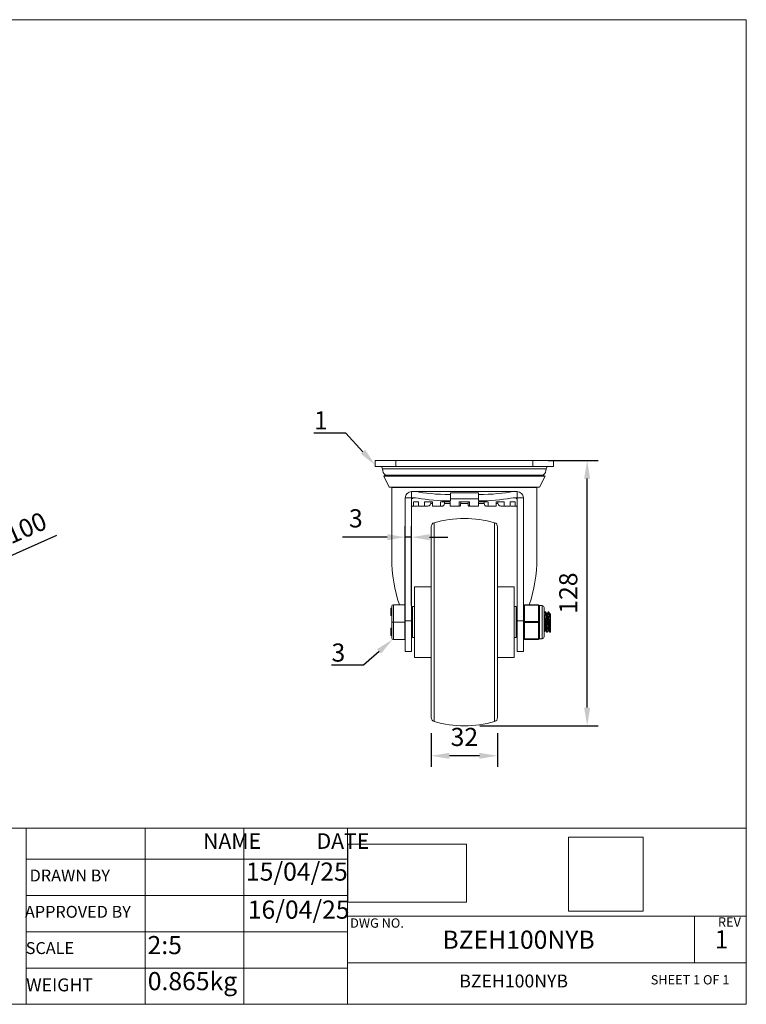
# Model space of a CAD drawing. Units: millimetres. Extents: x 10 to 287, y 10 to 200.
# Drawn here: x 147 to 287, y 10 to 200 of the extents above; entities that cross this region are included whole.
import ezdxf
from ezdxf import colors
from ezdxf.entities.mleader import LeaderData, LeaderLine
from ezdxf.math import Vec2, Vec3

# ---------------------------------------------------------------- set-up
doc = ezdxf.new("R2010")
doc.units = ezdxf.units.MM
doc.header["$LTSCALE"] = 0.75
for name, color, linetype, lineweight in [('FD_Dimensions', 7, 'Continuous', 13), ('Leaders', 7, 'Continuous', 13), ('Notes', 7, 'Continuous', 13), ('TITLEBLOCK', 7, 'Continuous', 18), ('Visible', 7, 'Continuous', 13), ('Visible Narrow', 7, 'Continuous', 13)]:
    doc.layers.add(name, color=color, linetype=linetype, lineweight=lineweight)
doc.styles.add('FusionTitle', font='Arial.ttf')
doc.styles.get("Standard").update_dxf_attribs({"font": 'Arial.ttf'})
doc.dimstyles.new('Dim-ISO-25', dxfattribs={"dimtxt": 3.5, "dimasz": 3.5, "dimexe": 2.1, "dimexo": 3, "dimgap": 1.4, "dimtad": 1, "dimdec": 4, "dimdsep": 46, "dimtxsty": 'Standard', "dimcen": 0, "dimadec": 4, "dimazin": 2, "dimtp": 0.1, "dimtm": 0.1, "dimtfac": 1, "dimtdec": 4, "dimtmove": 0, "dimatfit": 3, "dimfxl": 1, "dimarcsym": 0})
picture_1 = doc.add_image_def('image1.png', size_in_pixel=(284, 139))
picture_2 = doc.add_image_def('image2.png', size_in_pixel=(137, 136))

# ---------------------------------------------------------------- blocks, each defined once
blk = doc.blocks.new('BIL C&W DRAWING SHEET')
at = {"layer": 'TITLEBLOCK', "lineweight": 13}
for p, q in [((-175, 34), (-139, 34)), ((-116, 0), (-116, 34)), ((-97, 0), (-97, 34)), ((-77, 28), (-139, 28)), ((-77, 0), (-77, 28)), ((-77, 28), (-77, 22)), ((-77, 21), (-77, 28)), ((-77, 21), (-139, 21)), ((-77, 14), (-77, 21)), ((-77, 14), (-139, 14)), ((-77, 7), (-77, 14)), ((-77, 6), (-77, 12.5)), ((-77, 7), (-139, 7)), ((-77, 0), (-77, 7)), ((-77, 0), (-77, 6)), ((-139, 0), (-116, 0)), ((-116, 0), (-97, 0))]:
    blk.add_line(p, q, dxfattribs=at)
for points in [[(-277, 190), (0, 190), (0, 0), (-277, 0)], [(0, 0), (-209, 0), (-209, 34), (0, 34)], [(-175, 0), (-139, 0), (-139, 34), (-175, 34)], [(-139, 0), (-77, 0), (-77, 34), (-139, 34)], [(-77, 0), (-139, 0), (-139, 34), (-77, 34)], [(-77, 17), (0, 17), (0, 34), (-77, 34)], [(-10, 17), (-77, 17), (-77, 8), (-10, 8)], [(0, 8), (-10, 8), (-10, 17), (0, 17)], [(0, 0), (-77, 0), (-77, 8), (0, 8)], [(-77, 0), (-139, 0), (-139, 0), (-77, 0)]]:
    blk.add_lwpolyline(points, close=True, dxfattribs=at)
at = {"layer": 'TITLEBLOCK', "lineweight": 35, "attachment_point": 1, "style": 'FusionTitle'}
for s, width, heights, insert, char_height in [('\\pi3.71794;{\\f8514oem|b0|i0|c0|p0;NAME}', 19, [0], (-116, 33), 3), ('\\pi4.68554;{\\f8514oem|b0|i0|c0|p0;DATE}', 20, [0], (-97, 33), 3), ('{\\f8514oem|b0|i0|c0|p0; \\H1.04545x;DRAWN BY}', 23, [0], (-139, 26), 2.2), (' {\\f8514oem|b0|i0|c0|p0;\\H0.92x;APPROVED BY}', 26, [4.81], (-140, 19), 2.5), ('{\\f8514oem|b0|i0|c0|p0;DWG NO.}', 13, [0], (-76.47, 16.58), 1.8), ('\\pi2.52347;{\\f8514oem|b0|i0|c0|p0;REV}', 10, [0], (-10, 16.78), 1.8), (' {\\f8514oem|b0|i0|c0|p0;\\H0.76667x;SCALE}', 23, [0], (-140, 12), 3), ('{\\f8514oem|b0|i0|c0|p0;WEIGHT}', 23, [0], (-139, 5), 2.5), ('{\\f8514oem|b0|i0|c0|p0;SHEET 1 OF 1}', 18.4378, [0], (-18.44, 5.63), 1.8)]:
    blk.add_mtext_dynamic_manual_height_columns(s, width=width, gutter_width=17.5, heights=heights, dxfattribs=dict(at, insert=insert, char_height=char_height))
at = {"layer": 'TITLEBLOCK', "linetype": 'Continuous', "lineweight": 0}
image = blk.add_image(picture_1, insert=(-76.92, 19.7), size_in_units=(22.89, 11.2), dxfattribs=at)
image.dxf.flags = 15
image = blk.add_image(picture_2, insert=(-34.31, 17.97), size_in_units=(14.37, 14.27), dxfattribs=at)
image.dxf.flags = 15
blk = doc.blocks.new('*D25')
at = {"layer": 'Defpoints', "color": 0, "transparency": 16777216}
for p in [(134.37, 91.84), (97.79, 75.66)]:
    blk.add_point(p, dxfattribs=at)
at = {"layer": 'FD_Dimensions', "color": 0, "lineweight": -2, "transparency": 16777216}
for p, q in [((153.88, 100.46), (137.57, 93.25)), ((97.79, 75.66), (134.37, 91.84)), ((94.59, 74.25), (91.39, 72.83))]:
    blk.add_line(p, q, dxfattribs=at)
at = {"layer": 'FD_Dimensions', "color": 0, "transparency": 16777216}
for points in [[(137.34, 93.79), (137.81, 92.72), (134.37, 91.84)], [(94.35, 74.78), (94.82, 73.71), (97.79, 75.66)]]:
    blk.add_solid(points, dxfattribs=at)
at = {"layer": 'FD_Dimensions', "color": 0, "transparency": 16777216, "insert": (146, 100.57), "char_height": 3.5, "attachment_point": 5, "rotation": 23.8528}
blk.add_mtext('∅100', dxfattribs=at)
blk = doc.blocks.new('*D27')
at = {"layer": 'Defpoints', "color": 0, "transparency": 16777216}
for p in [(226.18, 65.34), (238.98, 65.34), (226.18, 57.95)]:
    blk.add_point(p, dxfattribs=at)
at = {"layer": 'FD_Dimensions', "color": 0, "lineweight": -2, "transparency": 16777216}
for p, q in [((226.18, 62.34), (226.18, 55.85)), ((238.98, 62.34), (238.98, 55.85)), ((235.48, 57.95), (229.68, 57.95))]:
    blk.add_line(p, q, dxfattribs=at)
at = {"layer": 'FD_Dimensions', "color": 0, "transparency": 16777216}
for points in [[(229.68, 58.53), (229.68, 57.37), (226.18, 57.95)], [(235.48, 58.53), (235.48, 57.37), (238.98, 57.95)]]:
    blk.add_solid(points, dxfattribs=at)
at = {"layer": 'FD_Dimensions', "color": 0, "transparency": 16777216, "insert": (232.58, 61.14), "char_height": 3.5, "attachment_point": 5}
blk.add_mtext('32', dxfattribs=at)
blk = doc.blocks.new('*D28')
at = {"layer": 'Defpoints', "color": 0, "transparency": 16777216}
for p in [(245.78, 114.95), (256.28, 114.95), (232.58, 63.75)]:
    blk.add_point(p, dxfattribs=at)
at = {"layer": 'FD_Dimensions', "color": 0, "lineweight": -2, "transparency": 16777216}
for p, q in [((248.78, 114.95), (258.38, 114.95)), ((256.28, 67.25), (256.28, 111.45)), ((235.58, 63.75), (258.38, 63.75))]:
    blk.add_line(p, q, dxfattribs=at)
at = {"layer": 'FD_Dimensions', "color": 0, "transparency": 16777216}
for points in [[(255.69, 111.45), (256.86, 111.45), (256.28, 114.95)], [(255.69, 67.25), (256.86, 67.25), (256.28, 63.75)]]:
    blk.add_solid(points, dxfattribs=at)
at = {"layer": 'FD_Dimensions', "color": 0, "transparency": 16777216, "insert": (253.09, 89.35), "char_height": 3.5, "attachment_point": 5, "rotation": 90}
blk.add_mtext('128', dxfattribs=at)
blk = doc.blocks.new('*D29')
at = {"layer": 'Defpoints', "color": 0, "transparency": 16777216}
for p in [(221.18, 100.14), (221.18, 83.97), (222.38, 83.97)]:
    blk.add_point(p, dxfattribs=at)
at = {"layer": 'FD_Dimensions', "color": 0, "lineweight": -2, "transparency": 16777216}
for p, q in [((221.18, 86.97), (221.18, 102.24)), ((222.38, 86.97), (222.38, 102.24)), ((217.68, 100.14), (209.08, 100.14)), ((222.38, 100.14), (221.18, 100.14)), ((225.88, 100.14), (229.38, 100.14))]:
    blk.add_line(p, q, dxfattribs=at)
at = {"layer": 'FD_Dimensions', "color": 0, "transparency": 16777216}
for points in [[(217.68, 100.72), (217.68, 99.55), (221.18, 100.14)], [(225.88, 100.72), (225.88, 99.55), (222.38, 100.14)]]:
    blk.add_solid(points, dxfattribs=at)
at = {"layer": 'FD_Dimensions', "color": 0, "transparency": 16777216, "insert": (211.63, 103.32), "char_height": 3.5, "attachment_point": 5}
blk.add_mtext('3', dxfattribs=at)

msp = doc.modelspace()

# ---------------------------------------------------------------- linework, layer by layer
at = {"layer": 'Visible', "extrusion": (0, 1, 0)}
for p, q in [((215.376191, 114.950311), (219.376191, 114.950311)), ((215.376191, 114.950311), (215.376191, 113.750311)), ((245.776191, 114.950311), (219.376191, 114.950311)), ((243.945251, 114.950747), (221.207131, 114.950747)), ((245.776191, 114.950311), (249.776191, 114.950311)), ((249.776191, 113.750311), (249.776191, 114.950311)), ((219.376191, 113.750311), (215.376191, 113.750311)), ((219.376191, 113.750311), (245.776191, 113.750311)), ((249.776191, 113.750311), (245.776191, 113.750311)), ((217.362878, 112.096937), (217.005107, 111.918051)), ((217.005107, 111.918051), (248.147274, 111.918051)), ((218.07842, 109.771426), (217.005107, 111.918051)), ((217.362878, 112.096937), (247.789503, 112.096937)), ((247.073962, 109.771426), (248.147274, 111.918051)), ((247.789503, 112.096937), (248.147274, 111.918051)), ((218.07842, 109.771426), (247.073962, 109.771426)), ((218.576191, 109.750311), (218.576191, 96.083791)), ((223.246147, 108.950311), (222.376191, 108.950311)), ((222.376191, 108.950311), (222.376191, 107.750311)), ((223.246147, 108.950311), (241.906234, 108.950311)), ((229.876191, 108.729259), (229.876191, 108.350311)), ((235.276191, 108.729259), (229.876191, 108.729259)), ((229.876191, 108.350311), (229.876191, 107.150311)), ((235.276191, 108.350311), (235.276191, 108.729259)), ((235.276191, 108.350311), (235.276191, 107.150311)), ((242.776191, 108.950311), (241.906234, 108.950311)), ((242.776191, 108.950311), (242.776191, 107.750311)), ((246.576191, 109.750311), (246.576191, 96.083791)), ((221.176191, 107.750311), (222.376191, 107.750311)), ((221.176191, 107.750311), (221.176191, 83.974738)), ((222.376191, 107.654118), (222.379943, 107.654118)), ((222.376191, 83.974738), (222.376191, 107.654118)), ((222.591517, 107.750311), (222.395768, 107.750311)), ((222.591517, 107.750311), (223.176671, 107.750311)), ((222.770628, 106.950311), (222.770628, 106.150311)), ((223.753179, 106.950311), (222.770628, 106.950311)), ((223.753179, 106.950311), (223.753179, 106.150311)), ((224.910196, 106.950311), (224.910196, 106.150311)), ((226.41555, 106.950311), (224.910196, 106.950311)), ((226.100996, 106.66703), (226.41555, 106.66703)), ((226.41555, 106.950311), (226.41555, 106.150311)), ((227.974396, 106.950311), (227.974396, 106.150311)), ((229.820987, 106.950311), (227.974396, 106.950311)), ((228.751636, 106.66703), (229.820987, 106.66703)), ((229.234222, 107.150311), (229.876191, 107.150311)), ((229.820987, 106.950311), (229.820987, 106.150311)), ((229.876191, 107.514392), (235.276191, 107.514392)), ((233.558741, 106.950311), (231.59364, 106.950311)), ((231.59364, 106.950311), (231.59364, 106.150311)), ((231.863573, 106.66703), (233.288808, 106.66703)), ((233.558741, 106.950311), (233.558741, 106.150311)), ((235.276191, 107.150311), (235.918159, 107.150311)), ((235.331395, 106.950311), (235.331395, 106.150311)), ((237.177985, 106.950311), (235.331395, 106.950311)), ((235.331395, 106.66703), (236.400745, 106.66703)), ((237.177985, 106.950311), (237.177985, 106.150311)), ((238.736831, 106.950311), (238.736831, 106.150311)), ((240.242185, 106.950311), (238.736831, 106.950311)), ((238.736831, 106.66703), (239.051385, 106.66703)), ((240.242185, 106.950311), (240.242185, 106.150311)), ((241.399203, 106.950311), (241.399203, 106.150311)), ((242.381753, 106.950311), (241.399203, 106.950311)), ((241.97571, 107.750311), (242.560865, 107.750311)), ((242.381753, 106.950311), (242.381753, 106.150311)), ((242.756614, 107.750311), (242.560865, 107.750311)), ((242.772439, 107.654118), (242.776191, 107.654118)), ((242.776191, 107.750311), (243.976191, 107.750311)), ((242.776191, 107.654118), (242.776191, 83.974738)), ((243.976191, 83.974738), (243.976191, 107.750311)), ((222.770628, 106.150311), (222.376191, 106.150311)), ((222.770628, 106.150311), (223.525217, 106.150311)), ((224.910196, 106.150311), (223.753179, 106.150311)), ((224.910196, 106.150311), (225.525343, 106.150311)), ((227.974396, 106.150311), (226.41555, 106.150311)), ((227.974396, 106.150311), (228.375905, 106.150311)), ((231.59364, 106.150311), (229.820987, 106.150311)), ((231.59364, 106.150311), (231.733083, 106.150311)), ((233.419298, 106.150311), (233.558741, 106.150311)), ((235.331395, 106.150311), (233.558741, 106.150311)), ((236.776477, 106.150311), (237.177985, 106.150311)), ((238.736831, 106.150311), (237.177985, 106.150311)), ((239.627038, 106.150311), (240.242185, 106.150311)), ((241.399203, 106.150311), (240.242185, 106.150311)), ((241.627164, 106.150311), (242.381753, 106.150311)), ((242.776191, 106.150311), (242.381753, 106.150311)), ((226.176191, 65.342882), (226.176191, 102.15774)), ((238.976191, 65.342882), (238.976191, 102.15774)), ((222.976191, 76.950311), (222.976191, 90.550311)), ((222.976191, 90.550311), (226.176191, 90.550311)), ((238.976191, 90.550311), (242.176191, 90.550311)), ((242.176191, 76.950311), (242.176191, 90.550311)), ((218.376191, 86.441069), (218.376191, 86.440801)), ((218.376191, 86.441069), (218.576191, 86.441069)), ((218.376191, 86.440801), (218.376191, 86.425399)), ((218.376191, 86.440801), (218.576191, 86.440801)), ((218.376191, 86.425399), (218.576191, 86.425399)), ((218.376191, 86.425399), (218.376191, 86.304777)), ((218.376191, 86.304777), (218.576191, 86.304777)), ((218.376191, 86.304777), (218.376191, 85.747872)), ((218.376191, 85.747872), (218.576191, 85.747872)), ((218.376191, 85.747872), (218.376191, 85.127352)), ((218.576191, 86.800311), (218.576191, 83.750311)), ((221.076191, 87.100311), (218.876191, 87.100311)), ((221.076191, 83.750311), (221.076191, 87.100311)), ((221.076191, 86.950311), (221.176191, 86.950311)), ((222.376191, 85.750311), (222.576191, 85.750311)), ((222.576191, 80.750311), (222.576191, 86.750311)), ((222.976191, 86.750311), (222.576191, 86.750311)), ((242.576191, 86.750311), (242.176191, 86.750311)), ((242.576191, 86.750311), (242.576191, 80.750311)), ((246.876191, 87.100311), (244.176191, 87.100311)), ((247.076191, 86.900311), (247.076191, 86.950311)), ((247.076191, 86.950311), (247.576191, 86.950311)), ((247.076191, 85.813292), (247.076191, 86.900311)), ((247.076191, 84.837331), (247.076191, 85.813292)), ((247.976191, 80.950311), (247.976191, 86.550311)), ((248.182654, 85.720311), (248.269727, 85.720311)), ((248.782654, 85.720311), (248.869727, 85.720311)), ((218.376191, 85.127352), (218.376191, 85.041069)), ((218.376191, 85.041069), (218.576191, 85.041069)), ((218.576191, 83.750311), (218.576191, 80.700311)), ((218.876191, 83.750311), (218.576191, 83.750311)), ((221.076191, 83.750311), (218.876191, 83.750311)), ((221.076191, 80.400311), (221.076191, 83.750311)), ((221.176191, 83.974738), (222.376191, 83.974738)), ((221.176191, 83.974738), (221.176191, 78.11105)), ((222.376191, 78.11105), (222.376191, 83.974738)), ((242.576191, 85.378511), (242.585316, 85.378511)), ((242.776191, 83.974738), (243.976191, 83.974738)), ((242.776191, 83.974738), (242.776191, 78.11105)), ((243.976191, 78.11105), (243.976191, 83.974738)), ((247.076191, 83.750311), (247.076191, 84.837331)), ((247.076191, 82.663292), (247.076191, 83.750311)), ((247.976191, 85.378511), (247.985316, 85.378511)), ((248.471895, 85.378511), (248.585316, 85.378511)), ((249.071895, 85.378511), (249.176191, 85.378511)), ((249.176191, 84.42616), (249.176191, 85.378511)), ((249.176191, 84.42616), (249.176191, 81.784822)), ((218.376191, 82.593677), (218.376191, 81.981373)), ((218.376191, 82.593677), (218.576191, 82.593677)), ((218.376191, 81.981373), (218.376191, 81.961729)), ((218.376191, 81.981373), (218.576191, 81.981373)), ((218.376191, 81.961729), (218.376191, 81.942122)), ((218.376191, 81.961729), (218.576191, 81.961729)), ((218.376191, 81.942122), (218.376191, 81.689098)), ((218.376191, 81.942122), (218.576191, 81.942122)), ((222.376191, 81.750311), (222.576191, 81.750311)), ((242.767066, 82.122111), (242.776191, 82.122111)), ((247.076191, 81.687331), (247.076191, 82.663292)), ((248.167066, 82.122111), (248.280486, 82.122111)), ((248.482654, 81.780311), (248.569727, 81.780311)), ((248.767066, 82.122111), (248.880486, 82.122111)), ((249.082654, 81.780311), (249.169727, 81.780311)), ((218.376191, 81.689098), (218.376191, 81.552719)), ((218.376191, 81.552719), (218.376191, 81.193677)), ((218.376191, 81.193677), (218.576191, 81.193677)), ((221.076191, 80.400311), (218.876191, 80.400311)), ((221.076191, 80.550311), (221.176191, 80.550311)), ((222.976191, 80.750311), (222.576191, 80.750311)), ((242.576191, 80.750311), (242.176191, 80.750311)), ((244.176191, 80.400311), (246.876191, 80.400311)), ((247.076191, 80.600311), (247.076191, 81.687331)), ((247.076191, 80.550311), (247.076191, 80.600311)), ((247.076191, 80.550311), (247.576191, 80.550311)), ((222.376191, 78.11105), (221.176191, 78.11105)), ((243.976191, 78.11105), (242.776191, 78.11105)), ((222.976191, 76.950311), (226.176191, 76.950311)), ((238.976191, 76.950311), (242.176191, 76.950311))]:
    msp.add_line(p, q, dxfattribs=at)
at = {"layer": 'Visible', "extrusion": (-2.22045e-16, 0, -1)}
for centre, radius, start, end in [((-221.207131, 112.595611), 2.355136, 88.89788625, 90), ((-243.945251, 112.595611), 2.355136, 90, 91.10211375), ((-216.376191, 113.350311), 0.4, 90, 180), ((-218.376191, 113.350311), 1.6, 308.43082079, 0), ((-246.776191, 113.350311), 1.6, 180, 231.56917921), ((-248.776191, 113.350311), 0.4, 0, 90), ((-219.776191, 109.750311), 1.2, 0, 1.00819809), ((-242.776191, 107.750311), 1.2, 90, 180), ((-245.376191, 109.750311), 1.2, 178.99180191, 180), ((-226.976191, 102.15774), 0.8, 0, 73.88879883), ((-232.576191, 82.770311), 20.98, 73.88879883, 106.11120117), ((-238.176191, 102.15774), 0.8, 106.11120117, 180), ((-218.876191, 86.800311), 0.3, 0, 90), ((-247.576191, 86.550311), 0.4, 90, 180), ((-247.576191, 80.950311), 0.4, 180, 270), ((-226.976191, 65.342882), 0.8, 286.11120117, 0), ((-238.176191, 65.342882), 0.8, 180, 253.88879883), ((-232.576191, 84.730311), 20.98, 253.88879883, 286.11120117)]:
    msp.add_arc(centre, radius, start, end, dxfattribs=at)
at = {"layer": 'Visible', "extrusion": (-2.22045e-16, 5.45212e-41, -1)}
msp.add_arc((-222.376191, 107.750311), 1.2, 0, 90, dxfattribs=at)
at = {"layer": 'Visible'}
for centre, radius, start, end in [((222.876191, 107.250311), 0.5, 116.43981869, 180), ((242.276191, 107.250311), 0.5, 360, 63.56018131), ((244.176191, 86.900311), 0.2, 90, 180), ((246.876191, 86.900311), 0.2, 0, 90), ((261.769366, 84.798912), 19.194774, 181.11285603, 188.01323559), ((218.876191, 80.700311), 0.3, 180, 270), ((244.176191, 80.600311), 0.2, 180, 270), ((246.876191, 80.600311), 0.2, 270, 0)]:
    msp.add_arc(centre, radius, start, end, dxfattribs=at)
at = {"layer": 'Visible', "extrusion": (-2.22045e-16, 5.57521e-25, -1)}
msp.add_ellipse((230.950039, 109.859386), major_axis=(-9.617612, 0), ratio=0.1578947368, start_param=-1.4589086095, end_param=-0.6418004865, dxfattribs=at)
at = {"layer": 'Visible', "extrusion": (-2.22045e-16, 5.57477e-25, -1)}
msp.add_ellipse((234.202342, 109.859386), major_axis=(-9.617612, 0), ratio=0.1578947368, start_param=3.7833931401, end_param=4.6005012631, dxfattribs=at)
at = {"layer": 'Visible', "extrusion": (-2.22045e-16, 6.74893e-27, -1)}
msp.add_ellipse((230.950039, 164.586933), major_axis=(-0.000001, 125.44713), ratio=0.076666661, start_param=4.2413199731, end_param=4.2421803162, dxfattribs=at)
at = {"layer": 'Visible', "extrusion": (-2.22045e-16, -2.83077e-26, -1)}
msp.add_ellipse((230.950039, 94.080556), major_axis=(0, 29.908309), ratio=0.3215699096, start_param=-1.0997272684, end_param=-1.0961145319, dxfattribs=at)
at = {"layer": 'Visible', "extrusion": (-2.22045e-16, -4.32609e-24, -1)}
msp.add_ellipse((230.950039, 107.664365), major_axis=(9.617612, 0), ratio=0.0180656285, start_param=3.6590393958, end_param=3.7593138868, dxfattribs=at)
at = {"layer": 'Visible'}
for centre, major_axis, ratio, start_param, end_param in [((232.576191, -296.169035), (0, 405.044116), 0.3215699097, 0.0745411796, 0.0762552919), ((230.950039, 108.64452), (9.617612, 0), 0.1578947368, 3.7593138868, 4.5330251553), ((234.202342, 108.64452), (9.617612, 0), 0.1578947368, -1.3914325017, -0.6177212332), ((232.576191, -296.169035), (0, 405.044116), 0.3215699098, -0.0762552919, -0.0745411797), ((232.576191, 96.083791), (0, 20.227088), 0.6921411479, 1.5707963268, 2.031000617), ((232.576191, 96.083791), (0, 20.227088), 0.6921411479, 4.2521846902, 4.7123889804)]:
    msp.add_ellipse(centre, major_axis=major_axis, ratio=ratio, start_param=start_param, end_param=end_param, dxfattribs=at)
at = {"layer": 'Visible', "extrusion": (-2.22045e-16, -4.57478e-24, -1)}
msp.add_ellipse((234.202342, 107.664365), major_axis=(-9.617612, 0), ratio=0.0180656285, start_param=2.5238714203, end_param=2.6241459113, dxfattribs=at)
at = {"layer": 'Visible', "extrusion": (-2.22045e-16, -2.82988e-26, -1)}
msp.add_ellipse((234.202342, 94.080556), major_axis=(0, 29.908309), ratio=0.3215699121, start_param=1.0961145254, end_param=1.0997272619, dxfattribs=at)
at = {"layer": 'Visible', "extrusion": (-2.22045e-16, 6.74631e-27, -1)}
msp.add_ellipse((234.202342, 164.586933), major_axis=(-0.000001, 125.447107), ratio=0.0766666713, start_param=2.0410050845, end_param=2.0418654277, dxfattribs=at)
at = {"layer": 'Visible'}
for points in [[(222.498107, 107.577481), (222.491865, 107.570271), (222.485827, 107.56288), (222.480008, 107.555325)], [(222.627467, 107.684041), (222.614399, 107.67655), (222.601655, 107.668461), (222.589317, 107.65982)], [(242.563065, 107.65982), (242.550727, 107.668461), (242.537982, 107.67655), (242.524913, 107.684041)], [(242.672374, 107.555324), (242.666555, 107.56288), (242.660516, 107.570272), (242.654273, 107.577483)], [(222.376707, 105.986651), (222.458818, 106.044148), (222.544573, 106.09854), (222.633627, 106.149513)], [(223.753055, 106.18809), (223.679621, 106.164212), (223.597465, 106.150311), (223.525217, 106.150311)], [(241.627164, 106.150311), (241.554916, 106.150311), (241.472761, 106.164212), (241.399326, 106.18809)], [(242.518754, 106.149513), (242.607808, 106.09854), (242.693563, 106.044148), (242.775674, 105.986651)], [(242.580486, 85.378511), (242.645251, 85.490118), (242.709967, 85.601753), (242.774655, 85.713405)], [(242.774655, 85.713254), (242.775167, 85.714108), (242.775679, 85.714873), (242.776191, 85.715551)], [(247.980486, 85.378511), (248.045251, 85.490118), (248.109967, 85.601753), (248.174655, 85.713405)], [(248.277726, 85.713405), (248.344025, 85.598974), (248.410353, 85.484559), (248.476733, 85.370175)], [(248.580486, 85.378511), (248.645251, 85.490118), (248.709967, 85.601753), (248.774655, 85.713405)], [(248.877726, 85.713405), (248.944025, 85.598974), (249.010353, 85.484559), (249.076733, 85.370175)], [(242.577726, 81.788929), (242.577214, 81.788108), (242.576702, 81.78737), (242.576191, 81.786716)], [(242.771895, 82.122111), (242.707131, 82.010504), (242.642415, 81.898869), (242.577726, 81.787218)], [(247.977726, 81.789541), (247.977214, 81.788604), (247.976702, 81.78775), (247.976191, 81.786979)], [(248.171895, 82.122111), (248.107131, 82.010504), (248.042415, 81.898869), (247.977726, 81.787218)], [(248.474655, 81.787218), (248.408356, 81.901649), (248.342028, 82.016064), (248.275648, 82.130448)], [(248.771895, 82.122111), (248.707131, 82.010504), (248.642415, 81.898869), (248.577726, 81.787218)], [(249.074655, 81.787218), (249.008356, 81.901649), (248.942028, 82.016064), (248.875648, 82.130448)]]:
    msp.add_open_spline(points, degree=3, dxfattribs=at)
for points, knots in [([(226.140894, 106.950311), (226.140894, 106.851614), (226.123113, 106.735475), (226.064974, 106.552992), (226.014271, 106.454427), (225.906815, 106.314793), (225.831047, 106.249019), (225.690731, 106.173437), (225.601309, 106.150311), (225.525343, 106.150311)], [0.59359848341, 0.59359848341, 0.59359848341, 0.59359848341, 0.66762116924, 0.66762116924, 0.74182559553, 0.74182559553, 0.81606411721, 0.81606411721, 0.89043926077, 0.89043926077, 0.89043926077, 0.89043926077]), ([(228.777677, 106.950311), (228.777677, 106.851725), (228.766097, 106.73571), (228.728232, 106.553398), (228.695207, 106.4549), (228.625131, 106.315146), (228.575643, 106.249234), (228.483972, 106.173488), (228.425544, 106.150311), (228.375905, 106.150311)], [0.59359848341, 0.59359848341, 0.59359848341, 0.59359848341, 0.66753844798, 0.66753844798, 0.74165964364, 0.74165964364, 0.81598091142, 0.81598091142, 0.89043925082, 0.89043925082, 0.89043925082, 0.89043925082]), ([(231.872617, 106.950311), (231.872617, 106.851725), (231.868595, 106.73571), (231.855445, 106.553398), (231.843975, 106.4549), (231.819638, 106.315146), (231.802451, 106.249234), (231.770614, 106.173488), (231.750322, 106.150311), (231.733083, 106.150311)], [0.59359848341, 0.59359848341, 0.59359848341, 0.59359848341, 0.66753844798, 0.66753844798, 0.74165964364, 0.74165964364, 0.81598091142, 0.81598091142, 0.89043925082, 0.89043925082, 0.89043925082, 0.89043925082]), ([(233.419298, 106.150311), (233.402059, 106.150311), (233.381767, 106.173488), (233.34993, 106.249234), (233.332743, 106.315146), (233.308406, 106.4549), (233.296936, 106.553398), (233.283786, 106.73571), (233.279764, 106.851725), (233.279764, 106.950311)], [0.29675771601, 0.29675771601, 0.29675771601, 0.29675771601, 0.3712160554, 0.3712160554, 0.44553732318, 0.44553732318, 0.51965851884, 0.51965851884, 0.59359848341, 0.59359848341, 0.59359848341, 0.59359848341]), ([(236.776477, 106.150311), (236.726838, 106.150311), (236.668409, 106.173488), (236.576738, 106.249234), (236.52725, 106.315146), (236.457175, 106.4549), (236.424149, 106.553398), (236.386285, 106.73571), (236.374704, 106.851725), (236.374704, 106.950311)], [0.29675772195, 0.29675772195, 0.29675772195, 0.29675772195, 0.37121606134, 0.37121606134, 0.44553732912, 0.44553732912, 0.51965852478, 0.51965852478, 0.59359848935, 0.59359848935, 0.59359848935, 0.59359848935]), ([(239.627038, 106.150311), (239.550987, 106.150311), (239.461469, 106.173488), (239.321021, 106.249234), (239.245201, 106.315146), (239.137839, 106.4549), (239.087242, 106.553398), (239.029229, 106.73571), (239.011487, 106.851725), (239.011487, 106.950311)], [0.29675772195, 0.29675772195, 0.29675772195, 0.29675772195, 0.37121606134, 0.37121606134, 0.44553732912, 0.44553732912, 0.51965852478, 0.51965852478, 0.59359848935, 0.59359848935, 0.59359848935, 0.59359848935]), ([(248.174655, 85.710117), (248.187681, 85.732966), (248.200707, 85.702817), (248.213733, 85.616895), (248.242433, 85.427581), (248.271134, 84.971585), (248.299834, 84.414128), (248.328485, 83.857625), (248.357137, 83.21177), (248.385788, 82.709862), (248.414395, 82.208729), (248.443002, 81.861583), (248.471609, 81.793474), (248.475291, 81.784709), (248.478972, 81.780603), (248.482654, 81.780988)], [110.9868626165, 110.9868626165, 110.9868626165, 110.9868626165, 111.3960823985, 111.3960823985, 111.3960823985, 112.2977321266, 112.2977321266, 112.2977321266, 113.1978382951, 113.1978382951, 113.1978382951, 114.0965526268, 114.0965526268, 114.0965526268, 114.2122175384, 114.2122175384, 114.2122175384, 114.2122175384]), ([(248.577726, 81.788545), (248.572025, 81.778042), (248.566325, 81.778062), (248.560624, 81.789256), (248.531622, 81.846206), (248.50262, 82.191104), (248.473618, 82.696635), (248.444626, 83.202001), (248.415633, 83.856741), (248.386641, 84.419306), (248.357658, 84.981689), (248.328674, 85.43957), (248.299691, 85.624122), (248.289703, 85.687721), (248.279715, 85.718379), (248.269727, 85.717494)], [-117.2743305177, -117.2743305177, -117.2743305177, -117.2743305177, -117.0952378065, -117.0952378065, -117.0952378065, -116.1841151684, -116.1841151684, -116.1841151684, -115.2732896321, -115.2732896321, -115.2732896321, -114.3627585316, -114.3627585316, -114.3627585316, -114.0489755957, -114.0489755957, -114.0489755957, -114.0489755957]), ([(248.774655, 85.710092), (248.789303, 85.735265), (248.80395, 85.693472), (248.818597, 85.582402), (248.848397, 85.356436), (248.878196, 84.84775), (248.907996, 84.253376), (248.936766, 83.679527), (248.965536, 83.03903), (248.994307, 82.564966), (249.022884, 82.094079), (249.051462, 81.79719), (249.080039, 81.78105), (249.080911, 81.780558), (249.081782, 81.780327), (249.082654, 81.780355)], [117.2700479236, 117.2700479236, 117.2700479236, 117.2700479236, 117.7302062074, 117.7302062074, 117.7302062074, 118.6663836403, 118.6663836403, 118.6663836403, 119.5702322415, 119.5702322415, 119.5702322415, 120.4680220382, 120.4680220382, 120.4680220382, 120.4954028456, 120.4954028456, 120.4954028456, 120.4954028456]), ([(249.176191, 81.784822), (249.147614, 81.744951), (249.119038, 81.985851), (249.090461, 82.420907), (249.060476, 82.877411), (249.030491, 83.538068), (249.000506, 84.144166), (248.970755, 84.745528), (248.941005, 85.278392), (248.911254, 85.536958), (248.897412, 85.657261), (248.883569, 85.716889), (248.869727, 85.716601)], [-123.5414380145, -123.5414380145, -123.5414380145, -123.5414380145, -122.6436838588, -122.6436838588, -122.6436838588, -121.7016747823, -121.7016747823, -121.7016747823, -120.7670251518, -120.7670251518, -120.7670251518, -120.3321609028, -120.3321609028, -120.3321609028, -120.3321609028]), ([(242.585316, 85.376969), (242.608672, 85.374408), (242.632028, 85.2262), (242.655384, 84.959517), (242.6854, 84.616796), (242.715416, 84.087072), (242.745431, 83.578161), (242.755684, 83.404319), (242.765937, 83.234406), (242.776191, 83.075853)], [62.8318530718, 62.8318530718, 62.8318530718, 62.8318530718, 63.5656096277, 63.5656096277, 63.5656096277, 64.5085781225, 64.5085781225, 64.5085781225, 64.8306906894, 64.8306906894, 64.8306906894, 64.8306906894]), ([(247.976191, 84.424685), (247.986916, 84.258816), (247.997641, 84.080548), (248.008366, 83.898438), (248.03861, 83.3849), (248.068854, 82.854225), (248.099098, 82.517406), (248.121754, 82.265096), (248.14441, 82.12644), (248.167066, 82.123966)], [120.5232758724, 120.5232758724, 120.5232758724, 120.5232758724, 120.8602154007, 120.8602154007, 120.8602154007, 121.8103636612, 121.8103636612, 121.8103636612, 122.52211349, 122.52211349, 122.52211349, 122.52211349]), ([(247.985316, 85.376579), (247.992999, 85.377425), (248.000683, 85.362624), (248.008366, 85.331307), (248.03861, 85.208038), (248.068854, 84.832166), (248.099098, 84.353134), (248.129276, 83.875163), (248.159453, 83.306883), (248.18963, 82.873357), (248.218303, 82.461443), (248.246976, 82.181218), (248.275648, 82.130548)], [119.3805208364, 119.3805208364, 119.3805208364, 119.3805208364, 119.62190288, 119.62190288, 119.62190288, 120.5720511405, 120.5720511405, 120.5720511405, 121.5200963469, 121.5200963469, 121.5200963469, 122.4208770112, 122.4208770112, 122.4208770112, 122.4208770112]), ([(248.476733, 85.369017), (248.501692, 85.323304), (248.526651, 85.11044), (248.55161, 84.780998), (248.581919, 84.380939), (248.612228, 83.819651), (248.642537, 83.321143), (248.672707, 82.824916), (248.702878, 82.403733), (248.733048, 82.224333), (248.744387, 82.156907), (248.755726, 82.124269), (248.767066, 82.125031)], [125.7649426224, 125.7649426224, 125.7649426224, 125.7649426224, 126.5490513367, 126.5490513367, 126.5490513367, 127.5012389817, 127.5012389817, 127.5012389817, 128.4490681131, 128.4490681131, 128.4490681131, 128.8052987972, 128.8052987972, 128.8052987972, 128.8052987972]), ([(248.585316, 85.375537), (248.604389, 85.374164), (248.623463, 85.278261), (248.642537, 85.094839), (248.672707, 84.804708), (248.702878, 84.303246), (248.733048, 83.788972), (248.763103, 83.276666), (248.793158, 82.76473), (248.823213, 82.454463), (248.840691, 82.274026), (248.85817, 82.164618), (248.875648, 82.133753)], [125.6637061436, 125.6637061436, 125.6637061436, 125.6637061436, 126.262926461, 126.262926461, 126.262926461, 127.2107555923, 127.2107555923, 127.2107555923, 128.154958943, 128.154958943, 128.154958943, 128.7040623183, 128.7040623183, 128.7040623183, 128.7040623183]), ([(249.076733, 85.368609), (249.083249, 85.358139), (249.089765, 85.336367), (249.096281, 85.302906), (249.122917, 85.166116), (249.149554, 84.839354), (249.176191, 84.42616)], [132.0481279296, 132.0481279296, 132.0481279296, 132.0481279296, 132.2528296318, 132.2528296318, 132.2528296318, 133.0896464867, 133.0896464867, 133.0896464867, 133.0896464867])]:
    msp.add_open_spline(points, degree=3, knots=knots, dxfattribs=at)
at = {"layer": 'Visible Narrow', "extrusion": (0, 1, 0)}
for p, q in [((219.376191, 113.750311), (219.376191, 114.950311)), ((245.776191, 114.950311), (245.776191, 113.750311)), ((216.776191, 113.350311), (248.376191, 113.350311)), ((246.576191, 109.750311), (218.576191, 109.750311)), ((226.754189, 64.574303), (226.754189, 102.92632)), ((238.398193, 64.574303), (238.398193, 102.92632)), ((218.876191, 83.750311), (218.876191, 87.100311)), ((244.176191, 87.000311), (244.176191, 87.100311)), ((244.176191, 83.850311), (244.176191, 87.000311)), ((244.176191, 87.000311), (246.876191, 87.000311)), ((246.876191, 87.100311), (246.876191, 87.000311)), ((246.876191, 87.000311), (246.876191, 83.850311)), ((247.576191, 80.550311), (247.576191, 86.950311)), ((218.376191, 85.127352), (218.576191, 85.127352)), ((218.876191, 80.400311), (218.876191, 83.750311)), ((244.176191, 83.650311), (244.176191, 83.850311)), ((246.876191, 83.850311), (244.176191, 83.850311)), ((244.176191, 80.500311), (244.176191, 83.650311)), ((244.176191, 83.650311), (246.876191, 83.650311)), ((246.876191, 83.850311), (246.876191, 83.650311)), ((246.876191, 83.650311), (246.876191, 80.500311)), ((218.376191, 81.689098), (218.576191, 81.689098)), ((218.376191, 81.552719), (218.576191, 81.552719)), ((244.176191, 80.400311), (244.176191, 80.500311)), ((246.876191, 80.500311), (244.176191, 80.500311)), ((246.876191, 80.500311), (246.876191, 80.400311))]:
    msp.add_line(p, q, dxfattribs=at)
at = {"layer": 'Visible Narrow', "extrusion": (-2.22045e-16, -9.94189e-42, -1)}
msp.add_ellipse((244.176191, 86.900311), major_axis=(-0.2, 0), ratio=0.5, start_param=0, end_param=1.5707963268, dxfattribs=at)
at = {"layer": 'Visible Narrow', "extrusion": (-2.22045e-16, -6.5852e-42, -1)}
msp.add_ellipse((246.876191, 86.900311), major_axis=(-0.2, 0), ratio=0.5, start_param=1.5707963268, end_param=3.1415926536, dxfattribs=at)
at = {"layer": 'Visible Narrow'}
for centre, major_axis, start_param, end_param in [((244.176191, 83.750311), (-0.2, 0), -1.5707963268, 0), ((244.176191, 83.750311), (0.2, 0), 3.1415926536, 4.7123889804), ((246.876191, 83.750311), (0.2, 0), 0, 1.5707963268), ((246.876191, 83.750311), (-0.2, 0), 1.5707963268, 3.1415926536)]:
    msp.add_ellipse(centre, major_axis=major_axis, ratio=0.5, start_param=start_param, end_param=end_param, dxfattribs=at)
at = {"layer": 'Visible Narrow', "extrusion": (-2.22045e-16, 8.16021e-42, -1)}
msp.add_ellipse((244.176191, 80.600311), major_axis=(0.2, 0), ratio=0.5, start_param=1.5707963268, end_param=3.1415926536, dxfattribs=at)
at = {"layer": 'Visible Narrow', "extrusion": (-2.22045e-16, -1.58618e-41, -1)}
msp.add_ellipse((246.876191, 80.600311), major_axis=(0.2, 0), ratio=0.5, start_param=0, end_param=1.5707963268, dxfattribs=at)

# ---------------------------------------------------------------- block references
at = {"layer": 'TITLEBLOCK'}
msp.add_blockref('BIL C&W DRAWING SHEET', (287, 10), dxfattribs=at)

# ---------------------------------------------------------------- texts
at = {"layer": 'Notes', "attachment_point": 1}
for s, width, insert, char_height in [('15/04/25', 4.31686468, (190.421856, 37.35981), 3.5), ('16/04/25', 1.97734729, (190.775321, 30.019322), 3.5), ('2:5', 5.34851659, (171.432671, 23.179242), 3.5), ('BZEH100NYB', 1.21379306, (228.347904, 24.216343), 3.5), ('1', 0.12032344, (280.892272, 24.279027), 3.5), ('0.865kg', 3.58990328, (171.471863, 16.221872), 3.5), ('BZEH100NYB', 0.29066828, (231.603684, 15.747631), 2.5)]:
    msp.add_mtext_dynamic_manual_height_columns(s, width=width, gutter_width=17.5, heights=[0], dxfattribs=dict(at, insert=insert, char_height=char_height))

# ---------------------------------------------------------------- dimensions: what is measured, and where the dimension line sits
at = {"layer": 'FD_Dimensions'}
dim = msp.add_linear_dim(base=(256.276191, 114.950311), p1=(232.576191, 63.750311), p2=(245.776191, 114.950311), angle=90, dimstyle='Dim-ISO-25', override={"dimlfac": 2.5, "dimclrd": 0, "dimclre": 0}, dxfattribs=at)
dim.commit()
dim.dimension.update_dxf_attribs({"geometry": '*D28', "text_midpoint": (253.089185, 89.350311)})
dim = msp.add_diameter_dim_2p(p1=(97.788544, 75.662539), p2=(134.372034, 91.838084), dimstyle='Dim-ISO-25', override={"dimlfac": 2.5}, dxfattribs=at)
dim.commit()
dim.dimension.update_dxf_attribs({"geometry": '*D25', "text_midpoint": (147.326701, 97.566045), "dimtype": 163})
for base, p1, p2, picture, middle in [((221.176191, 100.136059), (222.376191, 83.974738), (221.176191, 83.974738), '*D29', (211.630215, 103.324258)), ((226.176191, 57.948671), (238.976191, 65.342882), (226.176191, 65.342882), '*D27', (232.576191, 61.13687))]:
    dim = msp.add_linear_dim(base=base, p1=p1, p2=p2, dimstyle='Dim-ISO-25', override={"dimlfac": 2.5, "dimclrd": 0, "dimclre": 0}, dxfattribs=at)
    dim.commit()
    dim.dimension.update_dxf_attribs({"geometry": picture, "text_midpoint": middle})

# ---------------------------------------------------------------- leaders
at = {"layer": 'Leaders'}
ml = msp.add_multileader_mtext('Standard', dxfattribs=at)
ml.set_content('1', color=256)
ml.set_leader_properties()
ml.build(insert=Vec2(0, 0))
ml.multileader.update_dxf_attribs({"text_left_attachment_type": 5, "text_right_attachment_type": 5, "dogleg_length": 3.5, "arrow_head_size": 3.5})
ctx = ml.context
ctx.base_point, ctx.char_height, ctx.arrow_head_size, ctx.landing_gap_size, ctx.plane_origin = Vec3(204.916393, 120.214011), 3.5, 3.5, 0, Vec3(215.376191, 114.052077)
ctx.left_attachment, ctx.right_attachment, ctx.text_align_type = 5, 5, 2
notes = []
notes.append((ctx, [(0, (1, 1, 0), (209.705615, 120.214011), (-1, 0), 3.5, [(0, [(215.376191, 114.052077)], 0, [])])]))
ctx.mtext.insert, ctx.mtext.alignment, ctx.mtext.flow_direction = Vec3(206.205615, 124.428335), 3, 5
ml = msp.add_multileader_mtext('Standard', dxfattribs=at)
ml.set_content('3', color=256)
ml.set_leader_properties()
ml.build(insert=Vec2(0, 0))
ml.multileader.update_dxf_attribs({"text_left_attachment_type": 5, "text_right_attachment_type": 5, "dogleg_length": 3.5, "arrow_head_size": 3.5})
ctx = ml.context
ctx.base_point, ctx.char_height, ctx.arrow_head_size, ctx.landing_gap_size, ctx.plane_origin = Vec3(207.295292, 75.413986), 3.5, 3.5, 0, Vec3(218.740855, 80.432572)
ctx.left_attachment, ctx.right_attachment, ctx.text_align_type = 5, 5, 2
notes.append((ctx, [(0, (1, 1, 0), (213.087243, 75.413986), (-1, 0), 3.5, [(0, [(218.740855, 80.432572)], 0, [])])]))
ctx.mtext.insert, ctx.mtext.alignment, ctx.mtext.flow_direction = Vec3(209.587243, 79.628311), 3, 5
for ctx, leaders in notes:
    for number, flags, end, landing, length, lines in leaders:
        leader = LeaderData()
        leader.index, (leader.has_last_leader_line, leader.has_dogleg_vector, leader.attachment_direction) = number, flags
        leader.last_leader_point, leader.dogleg_vector, leader.dogleg_length = Vec3(end), Vec3(landing), length
        for number, points, colour, breaks in lines:
            line = LeaderLine()
            line.index, line.vertices, line.color, line.breaks = number, Vec3.list(points), colors.encode_raw_color(colour), breaks
            leader.lines.append(line)
        ctx.leaders.append(leader)

doc.saveas('drawing.dxf')
